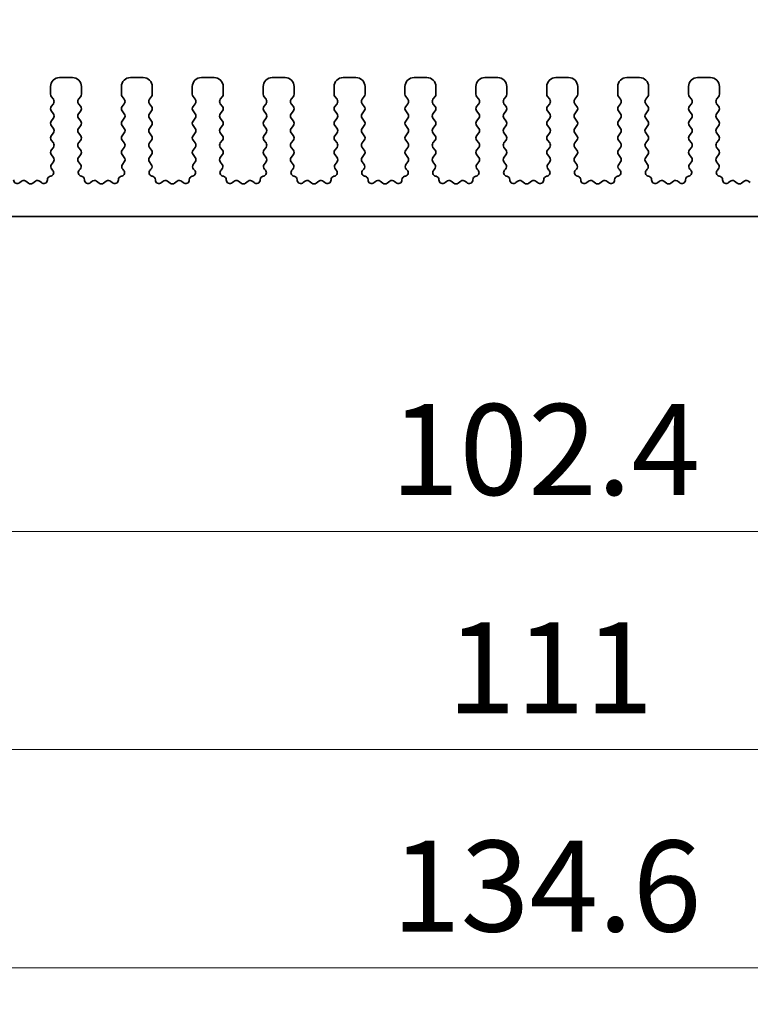
# Model space of a CAD drawing. Units: millimetres. Extents: x 29 to 4174, y 16 to 718.
# Drawn here: x 2172 to 2212, y 285 to 339 of the extents above; entities that cross this region are included whole.
import ezdxf

# ---------------------------------------------------------------- set-up
doc = ezdxf.new("R2010")
doc.units = ezdxf.units.MM
doc.header["$LTSCALE"] = 2
doc.layers.get('Defpoints').update_dxf_attribs({"lineweight": 25})
for name, color, linetype, lineweight in [('Dimension (ISO)', 7, 'Continuous', 18), ('Dimension (ISO) @ 1', 7, 'Continuous', 18), ('Visible (ISO)', 7, 'Continuous', 35)]:
    doc.layers.add(name, color=color, linetype=linetype, lineweight=lineweight)
doc.styles.add('Note Text (TK)', font='txt')
doc.dimstyles.new('Default - Method 1b (TK)', dxfattribs={"dimscale": 2, "dimtxt": 2.5, "dimasz": 2.5, "dimexe": 1, "dimexo": 1.5, "dimgap": 1, "dimtad": 1, "dimtoh": 1, "dimrnd": 1e-08, "dimdsep": 46, "dimtxsty": 'Note Text (TK)', "dimcen": 0.09, "dimdle": 5, "dimclrd": 100, "dimclre": 100, "dimclrt": 7, "dimadec": 1, "dimazin": 1, "dimtfac": 1, "dimtmove": 0, "dimatfit": 3, "dimfxl": 1, "dimtolj": 1, "dimlwd": -1, "dimlwe": -1, "dimarcsym": 0})

# ---------------------------------------------------------------- blocks, each defined once
blk = doc.blocks.new('*D47')
at = {"layer": 'Defpoints', "color": 0}
for p in [(2264.5, 347.828), (2134.5, 330.828), (2264.5, 330.828)]:
    blk.add_point(p, dxfattribs=at)
at = {"layer": 'Dimension (ISO)', "color": 100}
for p, q in [((2134.5, 333.828), (2134.5, 349.828)), ((2264.5, 333.828), (2264.5, 349.828)), ((2139.5, 347.828), (2259.5, 347.828))]:
    blk.add_line(p, q, dxfattribs=at)
for points in [[(2139.5, 348.662), (2139.5, 346.995), (2134.5, 347.828)], [(2259.5, 348.662), (2259.5, 346.995), (2264.5, 347.828)]]:
    blk.add_solid(points, dxfattribs=at)
at = {"layer": 'Dimension (ISO)', "color": 7, "insert": (2194.557, 352.328), "char_height": 5, "attachment_point": 4, "style": 'Note Text (TK)'}
blk.add_mtext('\\A1;130', dxfattribs=at)
blk = doc.blocks.new('*D48')
at = {"layer": 'Defpoints', "color": 0}
for p in [(2269.5, 359.828), (2129.5, 330.009), (2269.5, 330.009)]:
    blk.add_point(p, dxfattribs=at)
at = {"layer": 'Dimension (ISO)', "color": 100}
for p, q in [((2129.5, 333.009), (2129.5, 361.828)), ((2269.5, 333.009), (2269.5, 361.828)), ((2134.5, 359.828), (2264.5, 359.828))]:
    blk.add_line(p, q, dxfattribs=at)
for points in [[(2134.5, 360.662), (2134.5, 358.995), (2129.5, 359.828)], [(2264.5, 360.662), (2264.5, 358.995), (2269.5, 359.828)]]:
    blk.add_solid(points, dxfattribs=at)
at = {"layer": 'Dimension (ISO)', "color": 7, "insert": (2194.557, 364.328), "char_height": 5, "attachment_point": 4, "style": 'Note Text (TK)'}
blk.add_mtext('\\A1;140', dxfattribs=at)
blk = doc.blocks.new('_DotSmall')
at = {"color": 0, "linetype": 'ByBlock', "const_width": 0.5}
blk.add_lwpolyline([(-0.0625, 0, 1), (0.0625, 0, 1)], format="xyb", close=True, dxfattribs=at)
blk = doc.blocks.new('*D51')
at = {"layer": 'Defpoints', "color": 0}
for p in [(2148.3, 323.178), (2250.7, 323.178), (2250.7, 310.878)]:
    blk.add_point(p, dxfattribs=at)
at = {"layer": 'Dimension (ISO)', "color": 100}
for p, q in [((2148.3, 320.178), (2148.3, 308.878)), ((2250.7, 320.178), (2250.7, 308.878)), ((2148.3, 310.878), (2250.7, 310.878))]:
    blk.add_line(p, q, dxfattribs=at)
at = {"layer": 'Dimension (ISO)', "color": 100, "xscale": 5, "yscale": 5, "zscale": 5, "rotation": 180}
blk.add_blockref('_DotSmall', (2148.3, 310.878), dxfattribs=at)
at = {"layer": 'Dimension (ISO)', "color": 100, "xscale": 5, "yscale": 5, "zscale": 5}
blk.add_blockref('_DotSmall', (2250.7, 310.878), dxfattribs=at)
at = {"layer": 'Dimension (ISO)', "color": 7, "insert": (2192.006, 315.378), "char_height": 5, "attachment_point": 4, "style": 'Note Text (TK)'}
blk.add_mtext('\\A1;102.4', dxfattribs=at)
blk = doc.blocks.new('*D53')
at = {"layer": 'Defpoints', "color": 0}
for p in [(2144, 328.178), (2255, 328.178), (2255, 298.878)]:
    blk.add_point(p, dxfattribs=at)
at = {"layer": 'Dimension (ISO)', "color": 100}
for p, q in [((2144, 325.178), (2144, 296.878)), ((2255, 325.178), (2255, 296.878)), ((2149, 298.878), (2250, 298.878))]:
    blk.add_line(p, q, dxfattribs=at)
for points in [[(2149, 299.712), (2149, 298.045), (2144, 298.878)], [(2250, 299.712), (2250, 298.045), (2255, 298.878)]]:
    blk.add_solid(points, dxfattribs=at)
at = {"layer": 'Dimension (ISO)', "color": 7, "insert": (2195.111, 303.378), "char_height": 5, "attachment_point": 4, "style": 'Note Text (TK)'}
blk.add_mtext('\\A1;111', dxfattribs=at)
blk = doc.blocks.new('*D54')
at = {"layer": 'Defpoints', "color": 0}
for p in [(2132.2, 322.478), (2266.8, 322.478), (2266.8, 286.878)]:
    blk.add_point(p, dxfattribs=at)
at = {"layer": 'Dimension (ISO)', "color": 100}
for p, q in [((2132.2, 319.478), (2132.2, 284.878)), ((2266.8, 319.478), (2266.8, 284.878)), ((2137.2, 286.878), (2261.8, 286.878))]:
    blk.add_line(p, q, dxfattribs=at)
for points in [[(2137.2, 287.712), (2137.2, 286.045), (2132.2, 286.878)], [(2261.8, 287.712), (2261.8, 286.045), (2266.8, 286.878)]]:
    blk.add_solid(points, dxfattribs=at)
at = {"layer": 'Dimension (ISO)', "color": 7, "insert": (2192.071, 291.378), "char_height": 5, "attachment_point": 4, "style": 'Note Text (TK)'}
blk.add_mtext('\\A1;134.6', dxfattribs=at)

msp = doc.modelspace()

# ---------------------------------------------------------------- linework, layer by layer
at = {"layer": 'Visible (ISO)'}
for p, q in [((2174.5, 335.8284), (2173.8, 335.8284)), ((2178.4, 335.8284), (2177.7, 335.8284)), ((2182.3, 335.8284), (2181.6, 335.8284)), ((2186.2, 335.8284), (2185.5, 335.8284)), ((2190.1, 335.8284), (2189.4, 335.8284)), ((2194, 335.8284), (2193.3, 335.8284)), ((2197.9, 335.8284), (2197.2, 335.8284)), ((2201.8, 335.8284), (2201.1, 335.8284)), ((2205.7, 335.8284), (2205, 335.8284)), ((2209.6, 335.8284), (2208.9, 335.8284)), ((2173.3, 335.3284), (2173.3, 334.9084)), ((2175, 334.9084), (2175, 335.3284)), ((2177.2, 335.3284), (2177.2, 334.9084)), ((2178.9, 334.9084), (2178.9, 335.3284)), ((2181.1, 335.3284), (2181.1, 334.9084)), ((2182.8, 334.9084), (2182.8, 335.3284)), ((2185, 335.3284), (2185, 334.9084)), ((2186.7, 334.9084), (2186.7, 335.3284)), ((2188.9, 335.3284), (2188.9, 334.9084)), ((2190.6, 334.9084), (2190.6, 335.3284)), ((2192.8, 335.3284), (2192.8, 334.9084)), ((2194.5, 334.9084), (2194.5, 335.3284)), ((2196.7, 335.3284), (2196.7, 334.9084)), ((2198.4, 334.9084), (2198.4, 335.3284)), ((2200.6, 335.3284), (2200.6, 334.9084)), ((2202.3, 334.9084), (2202.3, 335.3284)), ((2204.5, 335.3284), (2204.5, 334.9084)), ((2206.2, 334.9084), (2206.2, 335.3284)), ((2208.4, 335.3284), (2208.4, 334.9084)), ((2210.1, 334.9084), (2210.1, 335.3284)), ((2173.34, 334.7884), (2173.46, 334.6284)), ((2174.84, 334.6284), (2174.96, 334.7884)), ((2177.24, 334.7884), (2177.36, 334.6284)), ((2178.74, 334.6284), (2178.86, 334.7884)), ((2181.14, 334.7884), (2181.26, 334.6284)), ((2182.64, 334.6284), (2182.76, 334.7884)), ((2185.04, 334.7884), (2185.16, 334.6284)), ((2186.54, 334.6284), (2186.66, 334.7884)), ((2188.94, 334.7884), (2189.06, 334.6284)), ((2190.44, 334.6284), (2190.56, 334.7884)), ((2192.84, 334.7884), (2192.96, 334.6284)), ((2194.34, 334.6284), (2194.46, 334.7884)), ((2196.74, 334.7884), (2196.86, 334.6284)), ((2198.24, 334.6284), (2198.36, 334.7884)), ((2200.64, 334.7884), (2200.76, 334.6284)), ((2202.14, 334.6284), (2202.26, 334.7884)), ((2204.54, 334.7884), (2204.66, 334.6284)), ((2206.04, 334.6284), (2206.16, 334.7884)), ((2208.44, 334.7884), (2208.56, 334.6284)), ((2209.94, 334.6284), (2210.06, 334.7884)), ((2173.46, 334.3884), (2173.34, 334.2284)), ((2173.34, 333.9884), (2173.46, 333.8284)), ((2174.96, 334.2284), (2174.84, 334.3884)), ((2174.84, 333.8284), (2174.96, 333.9884)), ((2177.36, 334.3884), (2177.24, 334.2284)), ((2177.24, 333.9884), (2177.36, 333.8284)), ((2178.86, 334.2284), (2178.74, 334.3884)), ((2178.74, 333.8284), (2178.86, 333.9884)), ((2181.26, 334.3884), (2181.14, 334.2284)), ((2181.14, 333.9884), (2181.26, 333.8284)), ((2182.76, 334.2284), (2182.64, 334.3884)), ((2182.64, 333.8284), (2182.76, 333.9884)), ((2185.16, 334.3884), (2185.04, 334.2284)), ((2185.04, 333.9884), (2185.16, 333.8284)), ((2186.66, 334.2284), (2186.54, 334.3884)), ((2186.54, 333.8284), (2186.66, 333.9884)), ((2189.06, 334.3884), (2188.94, 334.2284)), ((2188.94, 333.9884), (2189.06, 333.8284)), ((2190.56, 334.2284), (2190.44, 334.3884)), ((2190.44, 333.8284), (2190.56, 333.9884)), ((2192.96, 334.3884), (2192.84, 334.2284)), ((2192.84, 333.9884), (2192.96, 333.8284)), ((2194.46, 334.2284), (2194.34, 334.3884)), ((2194.34, 333.8284), (2194.46, 333.9884)), ((2196.86, 334.3884), (2196.74, 334.2284)), ((2196.74, 333.9884), (2196.86, 333.8284)), ((2198.36, 334.2284), (2198.24, 334.3884)), ((2198.24, 333.8284), (2198.36, 333.9884)), ((2200.76, 334.3884), (2200.64, 334.2284)), ((2200.64, 333.9884), (2200.76, 333.8284)), ((2202.26, 334.2284), (2202.14, 334.3884)), ((2202.14, 333.8284), (2202.26, 333.9884)), ((2204.66, 334.3884), (2204.54, 334.2284)), ((2204.54, 333.9884), (2204.66, 333.8284)), ((2206.16, 334.2284), (2206.04, 334.3884)), ((2206.04, 333.8284), (2206.16, 333.9884)), ((2208.56, 334.3884), (2208.44, 334.2284)), ((2208.44, 333.9884), (2208.56, 333.8284)), ((2210.06, 334.2284), (2209.94, 334.3884)), ((2209.94, 333.8284), (2210.06, 333.9884)), ((2173.46, 333.5884), (2173.34, 333.4284)), ((2174.96, 333.4284), (2174.84, 333.5884)), ((2177.36, 333.5884), (2177.24, 333.4284)), ((2178.86, 333.4284), (2178.74, 333.5884)), ((2181.26, 333.5884), (2181.14, 333.4284)), ((2182.76, 333.4284), (2182.64, 333.5884)), ((2185.16, 333.5884), (2185.04, 333.4284)), ((2186.66, 333.4284), (2186.54, 333.5884)), ((2189.06, 333.5884), (2188.94, 333.4284)), ((2190.56, 333.4284), (2190.44, 333.5884)), ((2192.96, 333.5884), (2192.84, 333.4284)), ((2194.46, 333.4284), (2194.34, 333.5884)), ((2196.86, 333.5884), (2196.74, 333.4284)), ((2198.36, 333.4284), (2198.24, 333.5884)), ((2200.76, 333.5884), (2200.64, 333.4284)), ((2202.26, 333.4284), (2202.14, 333.5884)), ((2204.66, 333.5884), (2204.54, 333.4284)), ((2206.16, 333.4284), (2206.04, 333.5884)), ((2208.56, 333.5884), (2208.44, 333.4284)), ((2210.06, 333.4284), (2209.94, 333.5884)), ((2173.34, 333.1884), (2173.46, 333.0284)), ((2174.84, 333.0284), (2174.96, 333.1884)), ((2177.24, 333.1884), (2177.36, 333.0284)), ((2178.74, 333.0284), (2178.86, 333.1884)), ((2181.14, 333.1884), (2181.26, 333.0284)), ((2182.64, 333.0284), (2182.76, 333.1884)), ((2185.04, 333.1884), (2185.16, 333.0284)), ((2186.54, 333.0284), (2186.66, 333.1884)), ((2188.94, 333.1884), (2189.06, 333.0284)), ((2190.44, 333.0284), (2190.56, 333.1884)), ((2192.84, 333.1884), (2192.96, 333.0284)), ((2194.34, 333.0284), (2194.46, 333.1884)), ((2196.74, 333.1884), (2196.86, 333.0284)), ((2198.24, 333.0284), (2198.36, 333.1884)), ((2200.64, 333.1884), (2200.76, 333.0284)), ((2202.14, 333.0284), (2202.26, 333.1884)), ((2204.54, 333.1884), (2204.66, 333.0284)), ((2206.04, 333.0284), (2206.16, 333.1884)), ((2208.44, 333.1884), (2208.56, 333.0284)), ((2209.94, 333.0284), (2210.06, 333.1884)), ((2173.46, 332.7884), (2173.34, 332.6284)), ((2173.34, 332.3884), (2173.46, 332.2284)), ((2174.96, 332.6284), (2174.84, 332.7884)), ((2174.84, 332.2284), (2174.96, 332.3884)), ((2177.36, 332.7884), (2177.24, 332.6284)), ((2177.24, 332.3884), (2177.36, 332.2284)), ((2178.86, 332.6284), (2178.74, 332.7884)), ((2178.74, 332.2284), (2178.86, 332.3884)), ((2181.26, 332.7884), (2181.14, 332.6284)), ((2181.14, 332.3884), (2181.26, 332.2284)), ((2182.76, 332.6284), (2182.64, 332.7884)), ((2182.64, 332.2284), (2182.76, 332.3884)), ((2185.16, 332.7884), (2185.04, 332.6284)), ((2185.04, 332.3884), (2185.16, 332.2284)), ((2186.66, 332.6284), (2186.54, 332.7884)), ((2186.54, 332.2284), (2186.66, 332.3884)), ((2189.06, 332.7884), (2188.94, 332.6284)), ((2188.94, 332.3884), (2189.06, 332.2284)), ((2190.56, 332.6284), (2190.44, 332.7884)), ((2190.44, 332.2284), (2190.56, 332.3884)), ((2192.96, 332.7884), (2192.84, 332.6284)), ((2192.84, 332.3884), (2192.96, 332.2284)), ((2194.46, 332.6284), (2194.34, 332.7884)), ((2194.34, 332.2284), (2194.46, 332.3884)), ((2196.86, 332.7884), (2196.74, 332.6284)), ((2196.74, 332.3884), (2196.86, 332.2284)), ((2198.36, 332.6284), (2198.24, 332.7884)), ((2198.24, 332.2284), (2198.36, 332.3884)), ((2200.76, 332.7884), (2200.64, 332.6284)), ((2200.64, 332.3884), (2200.76, 332.2284)), ((2202.26, 332.6284), (2202.14, 332.7884)), ((2202.14, 332.2284), (2202.26, 332.3884)), ((2204.66, 332.7884), (2204.54, 332.6284)), ((2204.54, 332.3884), (2204.66, 332.2284)), ((2206.16, 332.6284), (2206.04, 332.7884)), ((2206.04, 332.2284), (2206.16, 332.3884)), ((2208.56, 332.7884), (2208.44, 332.6284)), ((2208.44, 332.3884), (2208.56, 332.2284)), ((2210.06, 332.6284), (2209.94, 332.7884)), ((2209.94, 332.2284), (2210.06, 332.3884)), ((2173.46, 331.9884), (2173.34, 331.8284)), ((2174.96, 331.8284), (2174.84, 331.9884)), ((2177.36, 331.9884), (2177.24, 331.8284)), ((2178.86, 331.8284), (2178.74, 331.9884)), ((2181.26, 331.9884), (2181.14, 331.8284)), ((2182.76, 331.8284), (2182.64, 331.9884)), ((2185.16, 331.9884), (2185.04, 331.8284)), ((2186.66, 331.8284), (2186.54, 331.9884)), ((2189.06, 331.9884), (2188.94, 331.8284)), ((2190.56, 331.8284), (2190.44, 331.9884)), ((2192.96, 331.9884), (2192.84, 331.8284)), ((2194.46, 331.8284), (2194.34, 331.9884)), ((2196.86, 331.9884), (2196.74, 331.8284)), ((2198.36, 331.8284), (2198.24, 331.9884)), ((2200.76, 331.9884), (2200.64, 331.8284)), ((2202.26, 331.8284), (2202.14, 331.9884)), ((2204.66, 331.9884), (2204.54, 331.8284)), ((2206.16, 331.8284), (2206.04, 331.9884)), ((2208.56, 331.9884), (2208.44, 331.8284)), ((2210.06, 331.8284), (2209.94, 331.9884)), ((2173.34, 331.5884), (2173.46, 331.4284)), ((2174.84, 331.4284), (2174.96, 331.5884)), ((2177.24, 331.5884), (2177.36, 331.4284)), ((2178.74, 331.4284), (2178.86, 331.5884)), ((2181.14, 331.5884), (2181.26, 331.4284)), ((2182.64, 331.4284), (2182.76, 331.5884)), ((2185.04, 331.5884), (2185.16, 331.4284)), ((2186.54, 331.4284), (2186.66, 331.5884)), ((2188.94, 331.5884), (2189.06, 331.4284)), ((2190.44, 331.4284), (2190.56, 331.5884)), ((2192.84, 331.5884), (2192.96, 331.4284)), ((2194.34, 331.4284), (2194.46, 331.5884)), ((2196.74, 331.5884), (2196.86, 331.4284)), ((2198.24, 331.4284), (2198.36, 331.5884)), ((2200.64, 331.5884), (2200.76, 331.4284)), ((2202.14, 331.4284), (2202.26, 331.5884)), ((2204.54, 331.5884), (2204.66, 331.4284)), ((2206.04, 331.4284), (2206.16, 331.5884)), ((2208.44, 331.5884), (2208.56, 331.4284)), ((2209.94, 331.4284), (2210.06, 331.5884)), ((2173.46, 331.1884), (2173.3543, 331.0475)), ((2173.3733, 330.7857), (2173.418, 330.7413)), ((2174.9457, 331.0475), (2174.84, 331.1884)), ((2174.882, 330.7413), (2174.9267, 330.7857)), ((2177.36, 331.1884), (2177.2543, 331.0475)), ((2177.2733, 330.7857), (2177.318, 330.7413)), ((2178.8457, 331.0475), (2178.74, 331.1884)), ((2178.782, 330.7413), (2178.8267, 330.7857)), ((2181.26, 331.1884), (2181.1543, 331.0475)), ((2181.1733, 330.7857), (2181.218, 330.7413)), ((2182.7457, 331.0475), (2182.64, 331.1884)), ((2182.682, 330.7413), (2182.7267, 330.7857)), ((2185.16, 331.1884), (2185.0543, 331.0475)), ((2185.0733, 330.7857), (2185.118, 330.7413)), ((2186.6457, 331.0475), (2186.54, 331.1884)), ((2186.582, 330.7413), (2186.6267, 330.7857)), ((2189.06, 331.1884), (2188.9543, 331.0475)), ((2188.9733, 330.7857), (2189.018, 330.7413)), ((2190.5457, 331.0475), (2190.44, 331.1884)), ((2190.482, 330.7413), (2190.5267, 330.7857)), ((2192.96, 331.1884), (2192.8543, 331.0475)), ((2192.8733, 330.7857), (2192.918, 330.7413)), ((2194.4457, 331.0475), (2194.34, 331.1884)), ((2194.382, 330.7413), (2194.4267, 330.7857)), ((2196.86, 331.1884), (2196.7543, 331.0475)), ((2196.7733, 330.7857), (2196.818, 330.7413)), ((2198.3457, 331.0475), (2198.24, 331.1884)), ((2198.282, 330.7413), (2198.3267, 330.7857)), ((2200.76, 331.1884), (2200.6543, 331.0475)), ((2200.6733, 330.7857), (2200.718, 330.7413)), ((2202.2457, 331.0475), (2202.14, 331.1884)), ((2202.182, 330.7413), (2202.2267, 330.7857)), ((2204.66, 331.1884), (2204.5543, 331.0475)), ((2204.5733, 330.7857), (2204.618, 330.7413)), ((2206.1457, 331.0475), (2206.04, 331.1884)), ((2206.082, 330.7413), (2206.1267, 330.7857)), ((2208.56, 331.1884), (2208.4543, 331.0475)), ((2208.4733, 330.7857), (2208.518, 330.7413)), ((2210.0457, 331.0475), (2209.94, 331.1884)), ((2209.982, 330.7413), (2210.0267, 330.7857)), ((2173.3195, 330.4041), (2173.2894, 330.3975)), ((2175.0106, 330.3975), (2174.9805, 330.4041)), ((2177.2195, 330.4041), (2177.1894, 330.3975)), ((2178.9106, 330.3975), (2178.8805, 330.4041)), ((2181.1195, 330.4041), (2181.0894, 330.3975)), ((2182.8106, 330.3975), (2182.7805, 330.4041)), ((2185.0195, 330.4041), (2184.9894, 330.3975)), ((2186.7106, 330.3975), (2186.6805, 330.4041)), ((2188.9195, 330.4041), (2188.8894, 330.3975)), ((2190.6106, 330.3975), (2190.5805, 330.4041)), ((2192.8195, 330.4041), (2192.7894, 330.3975)), ((2194.5106, 330.3975), (2194.4805, 330.4041)), ((2196.7195, 330.4041), (2196.6894, 330.3975)), ((2198.4106, 330.3975), (2198.3805, 330.4041)), ((2200.6195, 330.4041), (2200.5894, 330.3975)), ((2202.3106, 330.3975), (2202.2805, 330.4041)), ((2204.5195, 330.4041), (2204.4894, 330.3975)), ((2206.2106, 330.3975), (2206.1805, 330.4041)), ((2208.4195, 330.4041), (2208.3894, 330.3975)), ((2210.1106, 330.3975), (2210.0805, 330.4041)), ((2171.6776, 330.1159), (2171.6033, 330.0476)), ((2172.08, 330.0184), (2171.933, 330.1287)), ((2172.467, 330.1287), (2172.32, 330.0184)), ((2172.7967, 330.0476), (2172.7224, 330.1159)), ((2175.5776, 330.1159), (2175.5033, 330.0476)), ((2175.98, 330.0184), (2175.833, 330.1287)), ((2176.367, 330.1287), (2176.22, 330.0184)), ((2176.6967, 330.0476), (2176.6224, 330.1159)), ((2179.4776, 330.1159), (2179.4033, 330.0476)), ((2179.88, 330.0184), (2179.733, 330.1287)), ((2180.267, 330.1287), (2180.12, 330.0184)), ((2180.5967, 330.0476), (2180.5224, 330.1159)), ((2183.3776, 330.1159), (2183.3033, 330.0476)), ((2183.78, 330.0184), (2183.633, 330.1287)), ((2184.167, 330.1287), (2184.02, 330.0184)), ((2184.4967, 330.0476), (2184.4224, 330.1159)), ((2187.2776, 330.1159), (2187.2033, 330.0476)), ((2187.68, 330.0184), (2187.533, 330.1287)), ((2188.067, 330.1287), (2187.92, 330.0184)), ((2188.3967, 330.0476), (2188.3224, 330.1159)), ((2191.1776, 330.1159), (2191.1033, 330.0476)), ((2191.58, 330.0184), (2191.433, 330.1287)), ((2191.967, 330.1287), (2191.82, 330.0184)), ((2192.2967, 330.0476), (2192.2224, 330.1159)), ((2195.0776, 330.1159), (2195.0033, 330.0476)), ((2195.48, 330.0184), (2195.333, 330.1287)), ((2195.867, 330.1287), (2195.72, 330.0184)), ((2196.1967, 330.0476), (2196.1224, 330.1159)), ((2198.9776, 330.1159), (2198.9033, 330.0476)), ((2199.38, 330.0184), (2199.233, 330.1287)), ((2199.767, 330.1287), (2199.62, 330.0184)), ((2200.0967, 330.0476), (2200.0224, 330.1159)), ((2202.8776, 330.1159), (2202.8033, 330.0476)), ((2203.28, 330.0184), (2203.133, 330.1287)), ((2203.667, 330.1287), (2203.52, 330.0184)), ((2203.9967, 330.0476), (2203.9224, 330.1159)), ((2206.7776, 330.1159), (2206.7033, 330.0476)), ((2207.18, 330.0184), (2207.033, 330.1287)), ((2207.567, 330.1287), (2207.42, 330.0184)), ((2207.8967, 330.0476), (2207.8224, 330.1159)), ((2210.6776, 330.1159), (2210.6033, 330.0476)), ((2211.08, 330.0184), (2210.933, 330.1287)), ((2211.467, 330.1287), (2211.32, 330.0184)), ((2211.7967, 330.0476), (2211.7224, 330.1159)), ((2148.6, 328.1784), (2250.4, 328.1784))]:
    msp.add_line(p, q, dxfattribs=at)
for centre, radius, start, end in [((2173.8, 335.3284), 0.5, 90, 180), ((2174.5, 335.3284), 0.5, 0, 90), ((2177.7, 335.3284), 0.5, 90, 180), ((2178.4, 335.3284), 0.5, 0, 90), ((2181.6, 335.3284), 0.5, 90, 180), ((2182.3, 335.3284), 0.5, 0, 90), ((2185.5, 335.3284), 0.5, 90, 180), ((2186.2, 335.3284), 0.5, 0, 90), ((2189.4, 335.3284), 0.5, 90, 180), ((2190.1, 335.3284), 0.5, 0, 90), ((2193.3, 335.3284), 0.5, 90, 180), ((2194, 335.3284), 0.5, 0, 90), ((2197.2, 335.3284), 0.5, 90, 180), ((2197.9, 335.3284), 0.5, 0, 90), ((2201.1, 335.3284), 0.5, 90, 180), ((2201.8, 335.3284), 0.5, 0, 90), ((2205, 335.3284), 0.5, 90, 180), ((2205.7, 335.3284), 0.5, 0, 90), ((2208.9, 335.3284), 0.5, 90, 180), ((2209.6, 335.3284), 0.5, 0, 90), ((2173.5, 334.9084), 0.2, 180, 216.8699), ((2173.3, 334.5084), 0.2, 323.1301, 36.8699), ((2175, 334.5084), 0.2, 143.1301, 216.8699), ((2174.8, 334.9084), 0.2, 323.1301, 0), ((2177.4, 334.9084), 0.2, 180, 216.8699), ((2177.2, 334.5084), 0.2, 323.1301, 36.8699), ((2178.9, 334.5084), 0.2, 143.1301, 216.8699), ((2178.7, 334.9084), 0.2, 323.1301, 0), ((2181.3, 334.9084), 0.2, 180, 216.8699), ((2181.1, 334.5084), 0.2, 323.1301, 36.8699), ((2182.8, 334.5084), 0.2, 143.1301, 216.8699), ((2182.6, 334.9084), 0.2, 323.1301, 0), ((2185.2, 334.9084), 0.2, 180, 216.8699), ((2185, 334.5084), 0.2, 323.1301, 36.8699), ((2186.7, 334.5084), 0.2, 143.1301, 216.8699), ((2186.5, 334.9084), 0.2, 323.1301, 0), ((2189.1, 334.9084), 0.2, 180, 216.8699), ((2188.9, 334.5084), 0.2, 323.1301, 36.8699), ((2190.6, 334.5084), 0.2, 143.1301, 216.8699), ((2190.4, 334.9084), 0.2, 323.1301, 0), ((2193, 334.9084), 0.2, 180, 216.8699), ((2192.8, 334.5084), 0.2, 323.1301, 36.8699), ((2194.5, 334.5084), 0.2, 143.1301, 216.8699), ((2194.3, 334.9084), 0.2, 323.1301, 0), ((2196.9, 334.9084), 0.2, 180, 216.8699), ((2196.7, 334.5084), 0.2, 323.1301, 36.8699), ((2198.4, 334.5084), 0.2, 143.1301, 216.8699), ((2198.2, 334.9084), 0.2, 323.1301, 0), ((2200.8, 334.9084), 0.2, 180, 216.8699), ((2200.6, 334.5084), 0.2, 323.1301, 36.8699), ((2202.3, 334.5084), 0.2, 143.1301, 216.8699), ((2202.1, 334.9084), 0.2, 323.1301, 0), ((2204.7, 334.9084), 0.2, 180, 216.8699), ((2204.5, 334.5084), 0.2, 323.1301, 36.8699), ((2206.2, 334.5084), 0.2, 143.1301, 216.8699), ((2206, 334.9084), 0.2, 323.1301, 0), ((2208.6, 334.9084), 0.2, 180, 216.8699), ((2208.4, 334.5084), 0.2, 323.1301, 36.8699), ((2210.1, 334.5084), 0.2, 143.1301, 216.8699), ((2209.9, 334.9084), 0.2, 323.1301, 0), ((2173.5, 334.1084), 0.2, 143.1301, 216.8699), ((2174.8, 334.1084), 0.2, 323.1301, 36.8699), ((2177.4, 334.1084), 0.2, 143.1301, 216.8699), ((2178.7, 334.1084), 0.2, 323.1301, 36.8699), ((2181.3, 334.1084), 0.2, 143.1301, 216.8699), ((2182.6, 334.1084), 0.2, 323.1301, 36.8699), ((2185.2, 334.1084), 0.2, 143.1301, 216.8699), ((2186.5, 334.1084), 0.2, 323.1301, 36.8699), ((2189.1, 334.1084), 0.2, 143.1301, 216.8699), ((2190.4, 334.1084), 0.2, 323.1301, 36.8699), ((2193, 334.1084), 0.2, 143.1301, 216.8699), ((2194.3, 334.1084), 0.2, 323.1301, 36.8699), ((2196.9, 334.1084), 0.2, 143.1301, 216.8699), ((2198.2, 334.1084), 0.2, 323.1301, 36.8699), ((2200.8, 334.1084), 0.2, 143.1301, 216.8699), ((2202.1, 334.1084), 0.2, 323.1301, 36.8699), ((2204.7, 334.1084), 0.2, 143.1301, 216.8699), ((2206, 334.1084), 0.2, 323.1301, 36.8699), ((2208.6, 334.1084), 0.2, 143.1301, 216.8699), ((2209.9, 334.1084), 0.2, 323.1301, 36.8699), ((2173.5, 333.3084), 0.2, 143.1301, 216.8699), ((2173.3, 333.7084), 0.2, 323.1301, 36.8699), ((2175, 333.7084), 0.2, 143.1301, 216.8699), ((2174.8, 333.3084), 0.2, 323.1301, 36.8699), ((2177.4, 333.3084), 0.2, 143.1301, 216.8699), ((2177.2, 333.7084), 0.2, 323.1301, 36.8699), ((2178.9, 333.7084), 0.2, 143.1301, 216.8699), ((2178.7, 333.3084), 0.2, 323.1301, 36.8699), ((2181.3, 333.3084), 0.2, 143.1301, 216.8699), ((2181.1, 333.7084), 0.2, 323.1301, 36.8699), ((2182.8, 333.7084), 0.2, 143.1301, 216.8699), ((2182.6, 333.3084), 0.2, 323.1301, 36.8699), ((2185.2, 333.3084), 0.2, 143.1301, 216.8699), ((2185, 333.7084), 0.2, 323.1301, 36.8699), ((2186.7, 333.7084), 0.2, 143.1301, 216.8699), ((2186.5, 333.3084), 0.2, 323.1301, 36.8699), ((2189.1, 333.3084), 0.2, 143.1301, 216.8699), ((2188.9, 333.7084), 0.2, 323.1301, 36.8699), ((2190.6, 333.7084), 0.2, 143.1301, 216.8699), ((2190.4, 333.3084), 0.2, 323.1301, 36.8699), ((2193, 333.3084), 0.2, 143.1301, 216.8699), ((2192.8, 333.7084), 0.2, 323.1301, 36.8699), ((2194.5, 333.7084), 0.2, 143.1301, 216.8699), ((2194.3, 333.3084), 0.2, 323.1301, 36.8699), ((2196.9, 333.3084), 0.2, 143.1301, 216.8699), ((2196.7, 333.7084), 0.2, 323.1301, 36.8699), ((2198.4, 333.7084), 0.2, 143.1301, 216.8699), ((2198.2, 333.3084), 0.2, 323.1301, 36.8699), ((2200.8, 333.3084), 0.2, 143.1301, 216.8699), ((2200.6, 333.7084), 0.2, 323.1301, 36.8699), ((2202.3, 333.7084), 0.2, 143.1301, 216.8699), ((2202.1, 333.3084), 0.2, 323.1301, 36.8699), ((2204.7, 333.3084), 0.2, 143.1301, 216.8699), ((2204.5, 333.7084), 0.2, 323.1301, 36.8699), ((2206.2, 333.7084), 0.2, 143.1301, 216.8699), ((2206, 333.3084), 0.2, 323.1301, 36.8699), ((2208.6, 333.3084), 0.2, 143.1301, 216.8699), ((2208.4, 333.7084), 0.2, 323.1301, 36.8699), ((2210.1, 333.7084), 0.2, 143.1301, 216.8699), ((2209.9, 333.3084), 0.2, 323.1301, 36.8699), ((2173.3, 332.9084), 0.2, 323.1301, 36.8699), ((2175, 332.9084), 0.2, 143.1301, 216.8699), ((2177.2, 332.9084), 0.2, 323.1301, 36.8699), ((2178.9, 332.9084), 0.2, 143.1301, 216.8699), ((2181.1, 332.9084), 0.2, 323.1301, 36.8699), ((2182.8, 332.9084), 0.2, 143.1301, 216.8699), ((2185, 332.9084), 0.2, 323.1301, 36.8699), ((2186.7, 332.9084), 0.2, 143.1301, 216.8699), ((2188.9, 332.9084), 0.2, 323.1301, 36.8699), ((2190.6, 332.9084), 0.2, 143.1301, 216.8699), ((2192.8, 332.9084), 0.2, 323.1301, 36.8699), ((2194.5, 332.9084), 0.2, 143.1301, 216.8699), ((2196.7, 332.9084), 0.2, 323.1301, 36.8699), ((2198.4, 332.9084), 0.2, 143.1301, 216.8699), ((2200.6, 332.9084), 0.2, 323.1301, 36.8699), ((2202.3, 332.9084), 0.2, 143.1301, 216.8699), ((2204.5, 332.9084), 0.2, 323.1301, 36.8699), ((2206.2, 332.9084), 0.2, 143.1301, 216.8699), ((2208.4, 332.9084), 0.2, 323.1301, 36.8699), ((2210.1, 332.9084), 0.2, 143.1301, 216.8699), ((2173.5, 332.5084), 0.2, 143.1301, 216.8699), ((2174.8, 332.5084), 0.2, 323.1301, 36.8699), ((2177.4, 332.5084), 0.2, 143.1301, 216.8699), ((2178.7, 332.5084), 0.2, 323.1301, 36.8699), ((2181.3, 332.5084), 0.2, 143.1301, 216.8699), ((2182.6, 332.5084), 0.2, 323.1301, 36.8699), ((2185.2, 332.5084), 0.2, 143.1301, 216.8699), ((2186.5, 332.5084), 0.2, 323.1301, 36.8699), ((2189.1, 332.5084), 0.2, 143.1301, 216.8699), ((2190.4, 332.5084), 0.2, 323.1301, 36.8699), ((2193, 332.5084), 0.2, 143.1301, 216.8699), ((2194.3, 332.5084), 0.2, 323.1301, 36.8699), ((2196.9, 332.5084), 0.2, 143.1301, 216.8699), ((2198.2, 332.5084), 0.2, 323.1301, 36.8699), ((2200.8, 332.5084), 0.2, 143.1301, 216.8699), ((2202.1, 332.5084), 0.2, 323.1301, 36.8699), ((2204.7, 332.5084), 0.2, 143.1301, 216.8699), ((2206, 332.5084), 0.2, 323.1301, 36.8699), ((2208.6, 332.5084), 0.2, 143.1301, 216.8699), ((2209.9, 332.5084), 0.2, 323.1301, 36.8699), ((2173.5, 331.7084), 0.2, 143.1301, 216.8699), ((2173.3, 332.1084), 0.2, 323.1301, 36.8699), ((2175, 332.1084), 0.2, 143.1301, 216.8699), ((2174.8, 331.7084), 0.2, 323.1301, 36.8699), ((2177.4, 331.7084), 0.2, 143.1301, 216.8699), ((2177.2, 332.1084), 0.2, 323.1301, 36.8699), ((2178.9, 332.1084), 0.2, 143.1301, 216.8699), ((2178.7, 331.7084), 0.2, 323.1301, 36.8699), ((2181.3, 331.7084), 0.2, 143.1301, 216.8699), ((2181.1, 332.1084), 0.2, 323.1301, 36.8699), ((2182.8, 332.1084), 0.2, 143.1301, 216.8699), ((2182.6, 331.7084), 0.2, 323.1301, 36.8699), ((2185.2, 331.7084), 0.2, 143.1301, 216.8699), ((2185, 332.1084), 0.2, 323.1301, 36.8699), ((2186.7, 332.1084), 0.2, 143.1301, 216.8699), ((2186.5, 331.7084), 0.2, 323.1301, 36.8699), ((2189.1, 331.7084), 0.2, 143.1301, 216.8699), ((2188.9, 332.1084), 0.2, 323.1301, 36.8699), ((2190.6, 332.1084), 0.2, 143.1301, 216.8699), ((2190.4, 331.7084), 0.2, 323.1301, 36.8699), ((2193, 331.7084), 0.2, 143.1301, 216.8699), ((2192.8, 332.1084), 0.2, 323.1301, 36.8699), ((2194.5, 332.1084), 0.2, 143.1301, 216.8699), ((2194.3, 331.7084), 0.2, 323.1301, 36.8699), ((2196.9, 331.7084), 0.2, 143.1301, 216.8699), ((2196.7, 332.1084), 0.2, 323.1301, 36.8699), ((2198.4, 332.1084), 0.2, 143.1301, 216.8699), ((2198.2, 331.7084), 0.2, 323.1301, 36.8699), ((2200.8, 331.7084), 0.2, 143.1301, 216.8699), ((2200.6, 332.1084), 0.2, 323.1301, 36.8699), ((2202.3, 332.1084), 0.2, 143.1301, 216.8699), ((2202.1, 331.7084), 0.2, 323.1301, 36.8699), ((2204.7, 331.7084), 0.2, 143.1301, 216.8699), ((2204.5, 332.1084), 0.2, 323.1301, 36.8699), ((2206.2, 332.1084), 0.2, 143.1301, 216.8699), ((2206, 331.7084), 0.2, 323.1301, 36.8699), ((2208.6, 331.7084), 0.2, 143.1301, 216.8699), ((2208.4, 332.1084), 0.2, 323.1301, 36.8699), ((2210.1, 332.1084), 0.2, 143.1301, 216.8699), ((2209.9, 331.7084), 0.2, 323.1301, 36.8699), ((2173.3, 331.3084), 0.2, 323.1301, 36.8699), ((2175, 331.3084), 0.2, 143.1301, 216.8699), ((2177.2, 331.3084), 0.2, 323.1301, 36.8699), ((2178.9, 331.3084), 0.2, 143.1301, 216.8699), ((2181.1, 331.3084), 0.2, 323.1301, 36.8699), ((2182.8, 331.3084), 0.2, 143.1301, 216.8699), ((2185, 331.3084), 0.2, 323.1301, 36.8699), ((2186.7, 331.3084), 0.2, 143.1301, 216.8699), ((2188.9, 331.3084), 0.2, 323.1301, 36.8699), ((2190.6, 331.3084), 0.2, 143.1301, 216.8699), ((2192.8, 331.3084), 0.2, 323.1301, 36.8699), ((2194.5, 331.3084), 0.2, 143.1301, 216.8699), ((2196.7, 331.3084), 0.2, 323.1301, 36.8699), ((2198.4, 331.3084), 0.2, 143.1301, 216.8699), ((2200.6, 331.3084), 0.2, 323.1301, 36.8699), ((2202.3, 331.3084), 0.2, 143.1301, 216.8699), ((2204.5, 331.3084), 0.2, 323.1301, 36.8699), ((2206.2, 331.3084), 0.2, 143.1301, 216.8699), ((2208.4, 331.3084), 0.2, 323.1301, 36.8699), ((2210.1, 331.3084), 0.2, 143.1301, 216.8699), ((2173.5143, 330.9275), 0.2, 143.1301, 225.14642), ((2173.2769, 330.5995), 0.2, 282.28902, 45.14642), ((2175.0231, 330.5995), 0.2, 134.85358, 257.71098), ((2174.7857, 330.9275), 0.2, 314.85358, 36.8699), ((2177.4143, 330.9275), 0.2, 143.1301, 225.14642), ((2177.1769, 330.5995), 0.2, 282.28902, 45.14642), ((2178.9231, 330.5995), 0.2, 134.85358, 257.71098), ((2178.6857, 330.9275), 0.2, 314.85358, 36.8699), ((2181.3143, 330.9275), 0.2, 143.1301, 225.14642), ((2181.0769, 330.5995), 0.2, 282.28902, 45.14642), ((2182.8231, 330.5995), 0.2, 134.85358, 257.71098), ((2182.5857, 330.9275), 0.2, 314.85358, 36.8699), ((2185.2143, 330.9275), 0.2, 143.1301, 225.14642), ((2184.9769, 330.5995), 0.2, 282.28902, 45.14642), ((2186.7231, 330.5995), 0.2, 134.85358, 257.71098), ((2186.4857, 330.9275), 0.2, 314.85358, 36.8699), ((2189.1143, 330.9275), 0.2, 143.1301, 225.14642), ((2188.8769, 330.5995), 0.2, 282.28902, 45.14642), ((2190.6231, 330.5995), 0.2, 134.85358, 257.71098), ((2190.3857, 330.9275), 0.2, 314.85358, 36.8699), ((2193.0143, 330.9275), 0.2, 143.1301, 225.14642), ((2192.7769, 330.5995), 0.2, 282.28902, 45.14642), ((2194.5231, 330.5995), 0.2, 134.85358, 257.71098), ((2194.2857, 330.9275), 0.2, 314.85358, 36.8699), ((2196.9143, 330.9275), 0.2, 143.1301, 225.14642), ((2196.6769, 330.5995), 0.2, 282.28902, 45.14642), ((2198.4231, 330.5995), 0.2, 134.85358, 257.71098), ((2198.1857, 330.9275), 0.2, 314.85358, 36.8699), ((2200.8143, 330.9275), 0.2, 143.1301, 225.14642), ((2200.5769, 330.5995), 0.2, 282.28902, 45.14642), ((2202.3231, 330.5995), 0.2, 134.85358, 257.71098), ((2202.0857, 330.9275), 0.2, 314.85358, 36.8699), ((2204.7143, 330.9275), 0.2, 143.1301, 225.14642), ((2204.4769, 330.5995), 0.2, 282.28902, 45.14642), ((2206.2231, 330.5995), 0.2, 134.85358, 257.71098), ((2205.9857, 330.9275), 0.2, 314.85358, 36.8699), ((2208.6143, 330.9275), 0.2, 143.1301, 225.14642), ((2208.3769, 330.5995), 0.2, 282.28902, 45.14642), ((2210.1231, 330.5995), 0.2, 134.85358, 257.71098), ((2209.8857, 330.9275), 0.2, 314.85358, 36.8699), ((2171.468, 330.1948), 0.2, 178.96284, 312.59413), ((2172.932, 330.1948), 0.2, 227.40587, 1.03716), ((2173.332, 330.2021), 0.2, 102.28902, 181.03716), ((2174.968, 330.2021), 0.2, 358.96284, 77.71098), ((2175.368, 330.1948), 0.2, 178.96284, 312.59413), ((2176.832, 330.1948), 0.2, 227.40587, 1.03716), ((2177.232, 330.2021), 0.2, 102.28902, 181.03716), ((2178.868, 330.2021), 0.2, 358.96284, 77.71098), ((2179.268, 330.1948), 0.2, 178.96284, 312.59413), ((2180.732, 330.1948), 0.2, 227.40587, 1.03716), ((2181.132, 330.2021), 0.2, 102.28902, 181.03716), ((2182.768, 330.2021), 0.2, 358.96284, 77.71098), ((2183.168, 330.1948), 0.2, 178.96284, 312.59413), ((2184.632, 330.1948), 0.2, 227.40587, 1.03716), ((2185.032, 330.2021), 0.2, 102.28902, 181.03716), ((2186.668, 330.2021), 0.2, 358.96284, 77.71098), ((2187.068, 330.1948), 0.2, 178.96284, 312.59413), ((2188.532, 330.1948), 0.2, 227.40587, 1.03716), ((2188.932, 330.2021), 0.2, 102.28902, 181.03716), ((2190.568, 330.2021), 0.2, 358.96284, 77.71098), ((2190.968, 330.1948), 0.2, 178.96284, 312.59413), ((2192.432, 330.1948), 0.2, 227.40587, 1.03716), ((2192.832, 330.2021), 0.2, 102.28902, 181.03716), ((2194.468, 330.2021), 0.2, 358.96284, 77.71098), ((2194.868, 330.1948), 0.2, 178.96284, 312.59413), ((2196.332, 330.1948), 0.2, 227.40587, 1.03716), ((2196.732, 330.2021), 0.2, 102.28902, 181.03716), ((2198.368, 330.2021), 0.2, 358.96284, 77.71098), ((2198.768, 330.1948), 0.2, 178.96284, 312.59413), ((2200.232, 330.1948), 0.2, 227.40587, 1.03716), ((2200.632, 330.2021), 0.2, 102.28902, 181.03716), ((2202.268, 330.2021), 0.2, 358.96284, 77.71098), ((2202.668, 330.1948), 0.2, 178.96284, 312.59413), ((2204.132, 330.1948), 0.2, 227.40587, 1.03716), ((2204.532, 330.2021), 0.2, 102.28902, 181.03716), ((2206.168, 330.2021), 0.2, 358.96284, 77.71098), ((2206.568, 330.1948), 0.2, 178.96284, 312.59413), ((2208.032, 330.1948), 0.2, 227.40587, 1.03716), ((2208.432, 330.2021), 0.2, 102.28902, 181.03716), ((2210.068, 330.2021), 0.2, 358.96284, 77.71098), ((2210.468, 330.1948), 0.2, 178.96284, 312.59413), ((2171.813, 329.9687), 0.2, 53.1301, 132.59413), ((2172.2, 330.1784), 0.2, 233.1301, 306.8699), ((2172.587, 329.9687), 0.2, 47.40587, 126.8699), ((2175.713, 329.9687), 0.2, 53.1301, 132.59413), ((2176.1, 330.1784), 0.2, 233.1301, 306.8699), ((2176.487, 329.9687), 0.2, 47.40587, 126.8699), ((2179.613, 329.9687), 0.2, 53.1301, 132.59413), ((2180, 330.1784), 0.2, 233.1301, 306.8699), ((2180.387, 329.9687), 0.2, 47.40587, 126.8699), ((2183.513, 329.9687), 0.2, 53.1301, 132.59413), ((2183.9, 330.1784), 0.2, 233.1301, 306.8699), ((2184.287, 329.9687), 0.2, 47.40587, 126.8699), ((2187.413, 329.9687), 0.2, 53.1301, 132.59413), ((2187.8, 330.1784), 0.2, 233.1301, 306.8699), ((2188.187, 329.9687), 0.2, 47.40587, 126.8699), ((2191.313, 329.9687), 0.2, 53.1301, 132.59413), ((2191.7, 330.1784), 0.2, 233.1301, 306.8699), ((2192.087, 329.9687), 0.2, 47.40587, 126.8699), ((2195.213, 329.9687), 0.2, 53.1301, 132.59413), ((2195.6, 330.1784), 0.2, 233.1301, 306.8699), ((2195.987, 329.9687), 0.2, 47.40587, 126.8699), ((2199.113, 329.9687), 0.2, 53.1301, 132.59413), ((2199.5, 330.1784), 0.2, 233.1301, 306.8699), ((2199.887, 329.9687), 0.2, 47.40587, 126.8699), ((2203.013, 329.9687), 0.2, 53.1301, 132.59413), ((2203.4, 330.1784), 0.2, 233.1301, 306.8699), ((2203.787, 329.9687), 0.2, 47.40587, 126.8699), ((2206.913, 329.9687), 0.2, 53.1301, 132.59413), ((2207.3, 330.1784), 0.2, 233.1301, 306.8699), ((2207.687, 329.9687), 0.2, 47.40587, 126.8699), ((2210.813, 329.9687), 0.2, 53.1301, 132.59413), ((2211.2, 330.1784), 0.2, 233.1301, 306.8699), ((2211.587, 329.9687), 0.2, 47.40587, 126.8699)]:
    msp.add_arc(centre, radius, start, end, dxfattribs=at)

# ---------------------------------------------------------------- dimensions: what is measured, and where the dimension line sits
at = {"layer": 'Dimension (ISO) @ 1', "color": 100}
dim = msp.add_linear_dim(base=(2269.5, 359.8284), p1=(2129.5, 330.0087), p2=(2269.5, 330.0087), dimstyle='Default - Method 1b (TK)', override={"dimscale": 1, "dimtxt": 5, "dimasz": 5, "dimexe": 2, "dimexo": 3, "dimgap": 2, "dimtoh": 0, "dimcen": 0.18, "dimtix": 0, "dimtofl": 0, "dimtmove": 0, "dimatfit": 1}, dxfattribs=at)
dim.commit()
dim.dimension.update_dxf_attribs({"geometry": '*D48', "text_midpoint": (2199.5, 359.8284), "dimtype": 128})
for base, p1, p2, override, picture, middle in [((2264.5, 347.8284), (2134.5, 330.8284), (2264.5, 330.8284), {"dimscale": 1, "dimtxt": 5, "dimasz": 5, "dimexe": 2, "dimexo": 3, "dimgap": 2, "dimtoh": 0, "dimcen": 0.18, "dimtix": 0, "dimtofl": 0, "dimtmove": 0, "dimatfit": 1}, '*D47', (2199.5, 347.8284)), ((2255, 298.8784), (2144, 328.1784), (2255, 328.1784), {"dimscale": 1, "dimtxt": 5, "dimasz": 5, "dimexe": 2, "dimexo": 3, "dimgap": 2, "dimtoh": 0, "dimcen": 0.18, "dimtix": 0, "dimtofl": 0, "dimtmove": 0, "dimatfit": 1}, '*D53', (2199.5, 298.8784)), ((2250.7, 310.8784), (2148.3, 323.1784), (2250.7, 323.1784), {"dimscale": 1, "dimtxt": 5, "dimasz": 5, "dimexe": 2, "dimexo": 3, "dimgap": 2, "dimtoh": 0, "dimblk1": 'DotSmall', "dimblk2": 'DotSmall', "dimsah": 1, "dimcen": 0.18, "dimdle": 0, "dimtix": 0, "dimtofl": 0, "dimtmove": 0, "dimatfit": 1}, '*D51', (2199.52, 310.8784)), ((2266.8, 286.8784), (2132.2, 322.4784), (2266.8, 322.4784), {"dimscale": 1, "dimtxt": 5, "dimasz": 5, "dimexe": 2, "dimexo": 3, "dimgap": 2, "dimtoh": 0, "dimcen": 0.18, "dimtix": 0, "dimtofl": 0, "dimtmove": 0, "dimatfit": 1}, '*D54', (2199.5, 286.8784))]:
    dim = msp.add_linear_dim(base=base, p1=p1, p2=p2, angle=180, dimstyle='Default - Method 1b (TK)', override=override, dxfattribs=at)
    dim.commit()
    dim.dimension.update_dxf_attribs({"geometry": picture, "text_midpoint": middle, "dimtype": 128})

doc.saveas('drawing.dxf')
